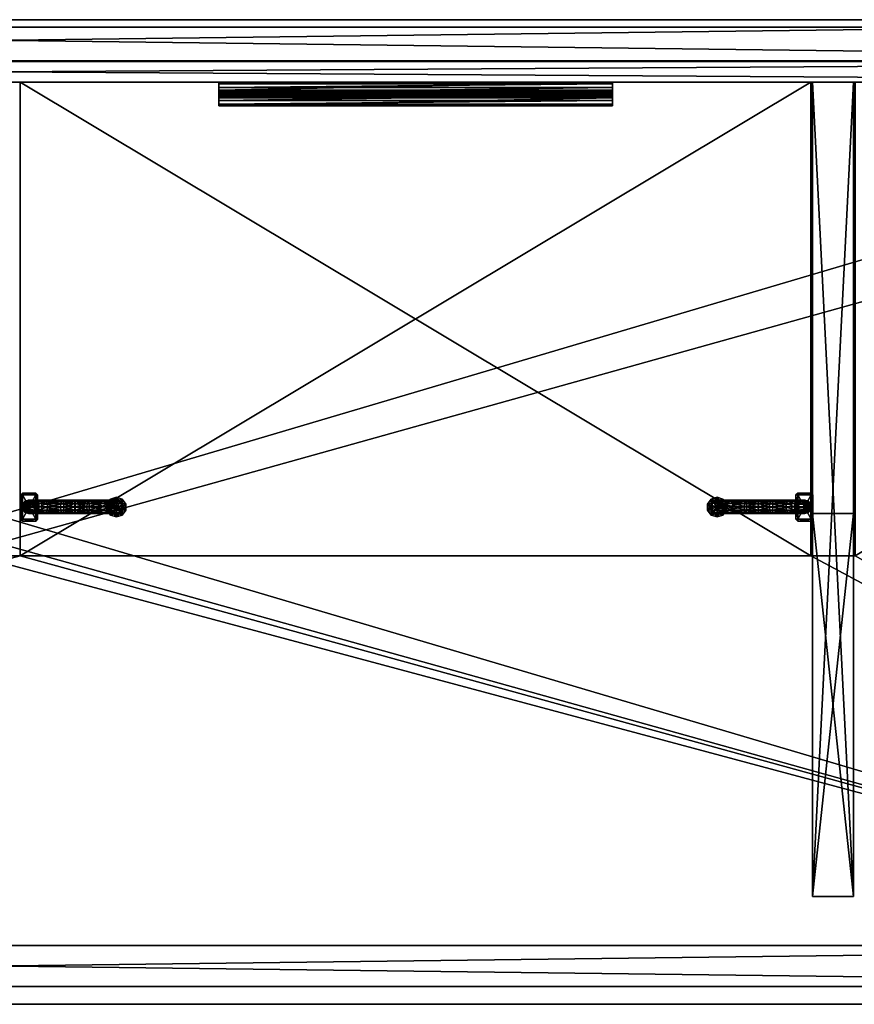
# Model space of a CAD drawing. Units: inches. Extents: x 0 to 48, y -14.4 to 0.
# Drawn here: x 24.3 to 36.2, y -14.1 to -0.1 of the extents above; entities that cross this region are included whole.
import ezdxf

# ---------------------------------------------------------------- set-up
doc = ezdxf.new("R2010")
doc.units = ezdxf.units.IN
doc.header["$MEASUREMENT"] = 0
for name, color, linetype in [('AFUST-3-BKWD', 15, 'Continuous'), ('AFUST-3-BSWD', 15, 'Continuous'), ('AFUST-3-DVWD', 15, 'Continuous'), ('AFUST-3-EDPL', 19, 'Continuous'), ('AFUST-3-FRWD', 15, 'Continuous'), ('AFUST-3-HKPT', 4, 'Continuous'), ('AFUST-3-MSPL', 19, 'Continuous'), ('AFUST-3-SHWD', 15, 'Continuous'), ('AFUST-3-TPWD', 15, 'Continuous')]:
    doc.layers.add(name, color=color, linetype=linetype)

msp = doc.modelspace()

# ---------------------------------------------------------------- meshes
at = {"layer": 'AFUST-3-BKWD'}
mesh = msp.add_polyface(dxfattribs=at)
corners = [(0.583, -0.147, 22.549), (0.583, -0.147, 25.549), (47.416, -0.147, 25.549), (47.416, -0.147, 22.549), (0.583, -0.731, 25.549), (47.416, -0.731, 25.549), (0.583, -0.731, 22.549), (47.416, -0.731, 22.549)]
mesh.append_faces([[corners[k] for k in face] for face in [(3, 1, 2), (2, 4, 5), (5, 6, 7), (7, 0, 3), (4, 0, 6), (7, 2, 5)]], dxfattribs={"vtx0": -1})
mesh.append_faces([[corners[k] for k in face] for face in [(0, 1, 3), (1, 4, 2), (4, 6, 5), (6, 0, 7), (1, 0, 4), (3, 2, 7)]], dxfattribs={"vtx1": -1})
mesh = msp.add_polyface(dxfattribs=at)
corners = [(47.635, -1.035, 29.596), (0.365, -1.035, 29.596), (0.365, -1.035, 0.197), (47.635, -1.035, 0.197), (0.365, -0.74, 0.197), (0.365, -0.74, 29.596), (47.635, -0.74, 29.596), (47.635, -0.74, 0.197)]
mesh.append_faces([[corners[k] for k in face] for face in [(3, 1, 2), (4, 6, 7), (5, 2, 1), (4, 3, 2), (7, 0, 3), (6, 1, 0)]], dxfattribs={"vtx0": -1})
mesh.append_faces([[corners[k] for k in face] for face in [(0, 1, 3), (5, 6, 4), (4, 2, 5), (7, 3, 4), (6, 0, 7), (5, 1, 6)]], dxfattribs={"vtx1": -1})
at = {"layer": 'AFUST-3-BSWD'}
mesh = msp.add_polyface(dxfattribs=at)
corners = [(47.416, -14.123, 2.78), (47.416, -1.035, 2.78), (0.583, -1.035, 2.78), (0.583, -14.123, 2.78), (47.416, -1.035, 2.197), (0.583, -1.035, 2.197), (47.416, -14.123, 2.197), (0.583, -14.123, 2.197)]
mesh.append_faces([[corners[k] for k in face] for face in [(2, 3, 0), (0, 1, 2), (4, 5, 2), (2, 1, 4), (7, 5, 4), (4, 6, 7), (6, 4, 1), (1, 0, 6), (3, 2, 5), (5, 7, 3)]], dxfattribs={"vtx2": -1})
at = {"layer": 'AFUST-3-DVWD'}
mesh = msp.add_polyface(dxfattribs=at)
corners = [(35.562, -1.035, 2.78), (35.562, -1.035, 29.364), (36.146, -1.035, 29.364), (36.146, -1.035, 2.78), (36.146, -12.595, 2.78), (36.146, -12.595, 10.507), (35.562, -12.595, 10.507), (35.562, -12.595, 2.78), (35.562, -12.595, 29.364), (35.562, -12.595, 11.137), (36.146, -12.595, 11.137), (36.146, -12.595, 29.364), (36.146, -7.158, 11.137), (35.562, -7.158, 11.137), (36.146, -7.158, 10.507), (35.562, -7.158, 10.507)]
mesh.append_faces([[corners[k] for k in face] for face in [(3, 12, 14), (13, 8, 1), (13, 1, 0), (15, 0, 7)]], dxfattribs={"vtx0": -1, "vtx2": -1})
mesh.append_faces([[corners[k] for k in face] for face in [(5, 4, 14), (6, 15, 7)]], dxfattribs={"vtx1": -1})
mesh.append_faces([[corners[k] for k in face] for face in [(2, 11, 12), (3, 2, 12), (4, 3, 14), (15, 13, 0)]], dxfattribs={"vtx1": -1, "vtx2": -1})
mesh.append_faces([[corners[k] for k in face] for face in [(2, 3, 0), (0, 1, 2), (10, 9, 13), (13, 12, 10), (12, 13, 15), (15, 14, 12), (14, 15, 6), (6, 5, 14), (3, 4, 7), (7, 0, 3), (11, 10, 12), (11, 2, 1), (1, 8, 11), (13, 9, 8)]], dxfattribs={"vtx2": -1})
at = {"layer": 'AFUST-3-EDPL'}
mesh = msp.add_polyface(dxfattribs=at)
corners = [(36.146, -12.595, 2.78), (36.146, -12.595, 10.507), (35.562, -12.595, 10.507), (35.562, -12.595, 2.78), (35.562, -12.595, 29.364), (35.562, -12.595, 11.137), (36.146, -12.595, 11.137), (36.146, -12.595, 29.364)]
mesh.append_faces([[corners[k] for k in face] for face in [(2, 3, 0), (0, 1, 2), (6, 7, 4), (4, 5, 6)]], dxfattribs={"vtx2": -1})
mesh = msp.add_polyface(dxfattribs=at)
corners = [(0.583, -14.123, 29.364), (0.583, -14.123, 29.947), (47.416, -14.123, 29.364), (47.416, -14.123, 29.947)]
mesh.append_faces([[corners[k] for k in face] for face in [(3, 1, 0), (0, 2, 3)]], dxfattribs={"vtx2": -1})
mesh = msp.add_polyface(dxfattribs=at)
corners = [(47.416, -14.123, 11.114), (0.583, -14.123, 11.114), (0.583, -14.123, 10.53), (47.416, -14.123, 10.53)]
mesh.append_faces([[corners[k] for k in face] for face in [(2, 3, 0), (0, 1, 2)]], dxfattribs={"vtx2": -1})
mesh = msp.add_polyface(dxfattribs=at)
corners = [(47.416, -14.123, 2.78), (0.583, -14.123, 2.78), (47.416, -14.123, 2.197), (0.583, -14.123, 2.197)]
mesh.append_faces([[corners[k] for k in face] for face in [(0, 1, 3), (3, 2, 0)]], dxfattribs={"vtx2": -1})
at = {"layer": 'AFUST-3-FRWD'}
mesh = msp.add_polyface(dxfattribs=at)
corners = [(47.416, -13.871, 2.197), (0.583, -13.871, 2.197), (0.583, -13.871, 0.197), (47.416, -13.871, 0.197), (0.583, -13.288, 2.197), (47.416, -13.288, 2.197), (47.416, -13.288, 0.197), (0.583, -13.288, 0.197)]
mesh.append_faces([[corners[k] for k in face] for face in [(3, 1, 2), (5, 1, 0), (6, 0, 3), (7, 3, 2), (4, 2, 1), (7, 5, 6)]], dxfattribs={"vtx0": -1})
mesh.append_faces([[corners[k] for k in face] for face in [(0, 1, 3), (4, 1, 5), (5, 0, 6), (6, 3, 7), (7, 2, 4), (4, 5, 7)]], dxfattribs={"vtx1": -1})
at = {"layer": 'AFUST-3-HKPT'}
mesh = msp.add_polyface(dxfattribs=at)
corners = [(24.344, -7.263, 26.075), (24.535, -7.239, 26.052), (24.344, -7.263, 27.617), (24.558, -7.239, 27.617), (24.32, -6.891, 26.075), (24.535, -6.891, 26.052), (24.344, -6.891, 27.64), (24.558, -6.891, 27.617), (24.32, -7.239, 26.075), (24.344, -7.239, 26.052), (24.558, -7.239, 26.075), (24.535, -7.263, 26.075), (24.344, -7.239, 27.64), (24.32, -7.239, 27.617), (24.535, -7.239, 27.64), (24.535, -7.263, 27.617), (24.344, -6.868, 26.075), (24.344, -6.891, 26.052), (24.535, -6.868, 26.075), (24.558, -6.891, 26.075), (24.344, -6.868, 27.617), (24.32, -6.891, 27.617), (24.535, -6.868, 27.617), (24.535, -6.891, 27.64)]
mesh.append_faces([[corners[k] for k in face] for face in [(0, 8, 9), (1, 10, 11), (2, 12, 13), (3, 14, 15), (4, 16, 17), (5, 18, 19), (6, 20, 21), (7, 22, 23)]])
mesh.append_faces([[corners[k] for k in face] for face in [(0, 11, 15), (15, 2, 0), (16, 20, 22), (22, 18, 16), (9, 17, 5), (5, 1, 9), (10, 19, 7), (7, 3, 10), (14, 23, 6), (6, 12, 14), (13, 21, 4), (4, 8, 13), (0, 9, 1), (1, 11, 0), (11, 10, 3), (3, 15, 11), (15, 14, 12), (12, 2, 15), (2, 13, 8), (8, 0, 2), (16, 4, 21), (21, 20, 16), (20, 6, 23), (23, 22, 20), (22, 7, 19), (19, 18, 22), (18, 5, 17), (17, 16, 18), (9, 8, 4), (4, 17, 9), (5, 19, 10), (10, 1, 5), (7, 23, 14), (14, 3, 7), (6, 21, 13), (13, 12, 6)]], dxfattribs={"vtx2": -1})
mesh = msp.add_polyface(dxfattribs=at)
corners = [(24.337, -7.062, 26.175), (24.35, -7.109, 26.175), (24.385, -7.144, 26.175), (24.432, -7.157, 26.175), (24.48, -7.144, 26.175), (24.514, -7.109, 26.175), (24.527, -7.062, 26.175), (24.514, -7.014, 26.175), (24.48, -6.98, 26.175), (24.432, -6.967, 26.175), (24.385, -6.98, 26.175), (24.35, -7.014, 26.175), (24.337, -7.062, 26.002), (24.35, -7.109, 26.007), (24.385, -7.144, 26.019), (24.432, -7.157, 26.037), (24.48, -7.144, 26.054), (24.514, -7.109, 26.066), (24.527, -7.062, 26.071), (24.514, -7.014, 26.066), (24.48, -6.98, 26.054), (24.432, -6.967, 26.037), (24.385, -6.98, 26.019), (24.35, -7.014, 26.007), (24.37, -7.062, 25.905), (24.382, -7.109, 25.911), (24.413, -7.144, 25.926), (24.456, -7.157, 25.946), (24.499, -7.144, 25.967), (24.53, -7.109, 25.982), (24.542, -7.062, 25.987), (24.53, -7.014, 25.982), (24.499, -6.98, 25.967), (24.456, -6.967, 25.946), (24.413, -6.98, 25.926), (24.382, -7.014, 25.911), (24.442, -7.062, 25.715), (24.452, -7.109, 25.724), (24.477, -7.144, 25.748), (24.512, -7.157, 25.781), (24.547, -7.144, 25.813), (24.572, -7.109, 25.837), (24.582, -7.062, 25.846), (24.572, -7.014, 25.837), (24.547, -6.98, 25.813), (24.512, -6.967, 25.781), (24.477, -6.98, 25.748), (24.452, -7.014, 25.724), (24.618, -7.062, 25.508), (24.623, -7.109, 25.519), (24.639, -7.144, 25.551), (24.659, -7.157, 25.594), (24.68, -7.144, 25.637), (24.695, -7.109, 25.668), (24.701, -7.062, 25.68), (24.695, -7.014, 25.668), (24.68, -6.98, 25.637), (24.659, -6.967, 25.594), (24.639, -6.98, 25.551), (24.623, -7.014, 25.519), (24.887, -7.062, 25.384), (24.89, -7.109, 25.397), (24.899, -7.144, 25.431), (24.91, -7.157, 25.477), (24.922, -7.144, 25.523), (24.93, -7.109, 25.557), (24.933, -7.062, 25.57), (24.93, -7.014, 25.557), (24.922, -6.98, 25.523), (24.91, -6.967, 25.477), (24.899, -6.98, 25.431), (24.89, -7.014, 25.397), (25.089, -7.062, 25.356), (25.09, -7.109, 25.369), (25.091, -7.144, 25.404), (25.093, -7.157, 25.452), (25.094, -7.144, 25.499), (25.095, -7.109, 25.534), (25.096, -7.062, 25.547), (25.095, -7.014, 25.534), (25.094, -6.98, 25.499), (25.093, -6.967, 25.452), (25.091, -6.98, 25.404), (25.09, -7.014, 25.369), (25.293, -7.062, 25.37), (25.291, -7.109, 25.382), (25.285, -7.144, 25.417), (25.277, -7.157, 25.464), (25.269, -7.144, 25.511), (25.263, -7.109, 25.545), (25.261, -7.062, 25.558), (25.263, -7.014, 25.545), (25.269, -6.98, 25.511), (25.277, -6.967, 25.464), (25.285, -6.98, 25.417), (25.291, -7.014, 25.382), (25.55, -7.061, 25.482), (25.543, -7.109, 25.493), (25.525, -7.144, 25.522), (25.501, -7.157, 25.563), (25.476, -7.145, 25.604), (25.458, -7.11, 25.634), (25.451, -7.063, 25.646), (25.458, -7.015, 25.635), (25.476, -6.98, 25.606), (25.5, -6.967, 25.565), (25.525, -6.979, 25.524), (25.543, -7.014, 25.494), (25.75, -7.059, 25.808), (25.739, -7.107, 25.81), (25.707, -7.143, 25.821), (25.662, -7.157, 25.837), (25.617, -7.145, 25.854), (25.584, -7.112, 25.867), (25.572, -7.065, 25.874), (25.583, -7.017, 25.871), (25.615, -6.981, 25.861), (25.659, -6.967, 25.845), (25.704, -6.978, 25.828), (25.737, -7.012, 25.814)]
mesh.append_faces([[corners[k] for k in face] for face in [(1, 2, 0)]], dxfattribs={"vtx1": -1})
mesh.append_faces([[corners[k] for k in face] for face in [(9, 10, 0), (8, 9, 0), (7, 8, 0), (6, 7, 0), (5, 6, 0), (4, 5, 0), (3, 4, 0), (2, 3, 0)]], dxfattribs={"vtx1": -1, "vtx2": -1})
mesh.append_faces([[corners[k] for k in face] for face in [(13, 1, 0), (0, 12, 13), (14, 2, 1), (1, 13, 14), (15, 3, 2), (2, 14, 15), (16, 4, 3), (3, 15, 16), (17, 5, 4), (4, 16, 17), (18, 6, 5), (5, 17, 18), (19, 7, 6), (6, 18, 19), (20, 8, 7), (7, 19, 20), (21, 9, 8), (8, 20, 21), (22, 10, 9), (9, 21, 22), (23, 11, 10), (10, 22, 23), (12, 0, 11), (11, 23, 12), (25, 13, 12), (12, 24, 25), (26, 14, 13), (13, 25, 26), (27, 15, 14), (14, 26, 27), (28, 16, 15), (15, 27, 28), (29, 17, 16), (16, 28, 29), (30, 18, 17), (17, 29, 30), (31, 19, 18), (18, 30, 31), (32, 20, 19), (19, 31, 32), (33, 21, 20), (20, 32, 33), (34, 22, 21), (21, 33, 34), (35, 23, 22), (22, 34, 35), (24, 12, 23), (23, 35, 24), (37, 25, 24), (24, 36, 37), (38, 26, 25), (25, 37, 38), (39, 27, 26), (26, 38, 39), (40, 28, 27), (27, 39, 40), (41, 29, 28), (28, 40, 41), (42, 30, 29), (29, 41, 42), (43, 31, 30), (30, 42, 43), (44, 32, 31), (31, 43, 44), (45, 33, 32), (32, 44, 45), (46, 34, 33), (33, 45, 46), (47, 35, 34), (34, 46, 47), (36, 24, 35), (35, 47, 36), (49, 37, 36), (36, 48, 49), (50, 38, 37), (37, 49, 50), (51, 39, 38), (38, 50, 51), (52, 40, 39), (39, 51, 52), (53, 41, 40), (40, 52, 53), (54, 42, 41), (41, 53, 54), (55, 43, 42), (42, 54, 55), (56, 44, 43), (43, 55, 56), (57, 45, 44), (44, 56, 57), (58, 46, 45), (45, 57, 58), (59, 47, 46), (46, 58, 59), (48, 36, 47), (47, 59, 48), (61, 49, 48), (48, 60, 61), (62, 50, 49), (49, 61, 62), (63, 51, 50), (50, 62, 63), (64, 52, 51), (51, 63, 64), (65, 53, 52), (52, 64, 65), (66, 54, 53), (53, 65, 66), (67, 55, 54), (54, 66, 67), (68, 56, 55), (55, 67, 68), (69, 57, 56), (56, 68, 69), (70, 58, 57), (57, 69, 70), (71, 59, 58), (58, 70, 71), (60, 48, 59), (59, 71, 60), (73, 61, 60), (60, 72, 73), (74, 62, 61), (61, 73, 74), (75, 63, 62), (62, 74, 75), (76, 64, 63), (63, 75, 76), (77, 65, 64), (64, 76, 77), (78, 66, 65), (65, 77, 78), (79, 67, 66), (66, 78, 79), (80, 68, 67), (67, 79, 80), (81, 69, 68), (68, 80, 81), (82, 70, 69), (69, 81, 82), (83, 71, 70), (70, 82, 83), (72, 60, 71), (71, 83, 72), (85, 73, 72), (72, 84, 85), (86, 74, 73), (73, 85, 86), (87, 75, 74), (74, 86, 87), (88, 76, 75), (75, 87, 88), (89, 77, 76), (76, 88, 89), (90, 78, 77), (77, 89, 90), (91, 79, 78), (78, 90, 91), (92, 80, 79), (79, 91, 92), (93, 81, 80), (80, 92, 93), (94, 82, 81), (81, 93, 94), (95, 83, 82), (82, 94, 95), (84, 72, 83), (83, 95, 84), (97, 85, 84), (84, 96, 97), (98, 86, 85), (85, 97, 98), (99, 87, 86), (86, 98, 99), (100, 88, 87), (87, 99, 100), (101, 89, 88), (88, 100, 101), (102, 90, 89), (89, 101, 102), (103, 91, 90), (90, 102, 103), (104, 92, 91), (91, 103, 104), (105, 93, 92), (92, 104, 105), (106, 94, 93), (93, 105, 106), (107, 95, 94), (94, 106, 107), (96, 84, 95), (95, 107, 96), (109, 97, 96), (96, 108, 109), (110, 98, 97), (97, 109, 110), (111, 99, 98), (98, 110, 111), (112, 100, 99), (99, 111, 112), (113, 101, 100), (100, 112, 113), (114, 102, 101), (101, 113, 114), (115, 103, 102), (102, 114, 115), (116, 104, 103), (103, 115, 116), (117, 105, 104), (104, 116, 117), (118, 106, 105), (105, 117, 118), (119, 107, 106), (106, 118, 119), (108, 96, 107), (107, 119, 108), (10, 11, 0)]], dxfattribs={"vtx2": -1})
mesh = msp.add_polyface(dxfattribs=at)
corners = [(25.68, -7.065, 26.054), (25.68, -6.978, 26.026), (25.628, -6.995, 26.026), (25.597, -7.038, 26.026), (25.597, -7.092, 26.026), (25.628, -7.136, 26.026), (25.68, -7.152, 26.026), (25.731, -7.136, 26.026), (25.762, -7.092, 26.026), (25.762, -7.038, 26.026), (25.731, -6.995, 26.026), (25.68, -6.924, 25.952), (25.597, -6.951, 25.952), (25.545, -7.022, 25.952), (25.545, -7.109, 25.952), (25.597, -7.179, 25.952), (25.68, -7.206, 25.952), (25.762, -7.179, 25.952), (25.814, -7.109, 25.952), (25.814, -7.022, 25.952), (25.762, -6.951, 25.952), (25.68, -6.924, 25.86), (25.597, -6.951, 25.86), (25.545, -7.022, 25.86), (25.545, -7.109, 25.86), (25.597, -7.179, 25.86), (25.68, -7.206, 25.86), (25.762, -7.179, 25.86), (25.814, -7.109, 25.86), (25.814, -7.022, 25.86), (25.762, -6.951, 25.86), (25.68, -6.978, 25.786), (25.628, -6.995, 25.786), (25.597, -7.038, 25.786), (25.597, -7.092, 25.786), (25.628, -7.136, 25.786), (25.68, -7.152, 25.786), (25.731, -7.136, 25.786), (25.762, -7.092, 25.786), (25.762, -7.038, 25.786), (25.731, -6.995, 25.786), (25.68, -7.065, 25.758)]
mesh.append_faces([[corners[k] for k in face] for face in [(0, 1, 2), (0, 2, 3), (0, 3, 4), (0, 4, 5), (0, 5, 6), (0, 6, 7), (0, 7, 8), (0, 8, 9), (0, 9, 10), (0, 10, 1), (41, 32, 31), (41, 33, 32), (41, 34, 33), (41, 35, 34), (41, 36, 35), (41, 37, 36), (41, 38, 37), (41, 39, 38), (41, 40, 39), (41, 31, 40)]])
mesh.append_faces([[corners[k] for k in face] for face in [(1, 12, 2), (2, 13, 3), (3, 14, 4), (4, 15, 5), (5, 16, 6), (6, 17, 7), (7, 18, 8), (8, 19, 9), (9, 20, 10), (10, 11, 1), (11, 22, 12), (12, 23, 13), (13, 24, 14), (14, 25, 15), (15, 26, 16), (16, 27, 17), (17, 28, 18), (18, 29, 19), (19, 30, 20), (20, 21, 11), (21, 32, 22), (22, 33, 23), (23, 34, 24), (24, 35, 25), (25, 36, 26), (26, 37, 27), (27, 38, 28), (28, 39, 29), (29, 40, 30), (30, 31, 21)]], dxfattribs={"vtx0": -1})
mesh.append_faces([[corners[k] for k in face] for face in [(1, 11, 12), (2, 12, 13), (3, 13, 14), (4, 14, 15), (5, 15, 16), (6, 16, 17), (7, 17, 18), (8, 18, 19), (9, 19, 20), (10, 20, 11), (11, 21, 22), (12, 22, 23), (13, 23, 24), (14, 24, 25), (15, 25, 26), (16, 26, 27), (17, 27, 28), (18, 28, 29), (19, 29, 30), (20, 30, 21), (21, 31, 32), (22, 32, 33), (23, 33, 34), (24, 34, 35), (25, 35, 36), (26, 36, 37), (27, 37, 38), (28, 38, 39), (29, 39, 40), (30, 40, 31)]], dxfattribs={"vtx2": -1})
mesh = msp.add_polyface(dxfattribs=at)
corners = [(34.207, -7.065, 26.054), (34.207, -6.978, 26.026), (34.258, -6.995, 26.026), (34.29, -7.038, 26.026), (34.29, -7.092, 26.026), (34.258, -7.136, 26.026), (34.207, -7.152, 26.026), (34.156, -7.136, 26.026), (34.124, -7.092, 26.026), (34.124, -7.038, 26.026), (34.156, -6.995, 26.026), (34.207, -6.924, 25.952), (34.29, -6.951, 25.952), (34.341, -7.022, 25.952), (34.341, -7.109, 25.952), (34.29, -7.179, 25.952), (34.207, -7.206, 25.952), (34.124, -7.179, 25.952), (34.073, -7.109, 25.952), (34.073, -7.022, 25.952), (34.124, -6.951, 25.952), (34.207, -6.924, 25.86), (34.29, -6.951, 25.86), (34.341, -7.022, 25.86), (34.341, -7.109, 25.86), (34.29, -7.179, 25.86), (34.207, -7.206, 25.86), (34.124, -7.179, 25.86), (34.073, -7.109, 25.86), (34.073, -7.022, 25.86), (34.124, -6.951, 25.86), (34.207, -6.978, 25.786), (34.258, -6.995, 25.786), (34.29, -7.038, 25.786), (34.29, -7.092, 25.786), (34.258, -7.136, 25.786), (34.207, -7.152, 25.786), (34.156, -7.136, 25.786), (34.124, -7.092, 25.786), (34.124, -7.038, 25.786), (34.156, -6.995, 25.786), (34.207, -7.065, 25.758)]
mesh.append_faces([[corners[k] for k in face] for face in [(2, 1, 0), (3, 2, 0), (4, 3, 0), (5, 4, 0), (6, 5, 0), (7, 6, 0), (8, 7, 0), (9, 8, 0), (10, 9, 0), (1, 10, 0), (31, 32, 41), (32, 33, 41), (33, 34, 41), (34, 35, 41), (35, 36, 41), (36, 37, 41), (37, 38, 41), (38, 39, 41), (39, 40, 41), (40, 31, 41)]])
mesh.append_faces([[corners[k] for k in face] for face in [(2, 12, 1), (3, 13, 2), (4, 14, 3), (5, 15, 4), (6, 16, 5), (7, 17, 6), (8, 18, 7), (9, 19, 8), (10, 20, 9), (1, 11, 10), (12, 22, 11), (13, 23, 12), (14, 24, 13), (15, 25, 14), (16, 26, 15), (17, 27, 16), (18, 28, 17), (19, 29, 18), (20, 30, 19), (11, 21, 20), (22, 32, 21), (23, 33, 22), (24, 34, 23), (25, 35, 24), (26, 36, 25), (27, 37, 26), (28, 38, 27), (29, 39, 28), (30, 40, 29), (21, 31, 30)]], dxfattribs={"vtx1": -1})
mesh.append_faces([[corners[k] for k in face] for face in [(12, 11, 1), (13, 12, 2), (14, 13, 3), (15, 14, 4), (16, 15, 5), (17, 16, 6), (18, 17, 7), (19, 18, 8), (20, 19, 9), (11, 20, 10), (22, 21, 11), (23, 22, 12), (24, 23, 13), (25, 24, 14), (26, 25, 15), (27, 26, 16), (28, 27, 17), (29, 28, 18), (30, 29, 19), (21, 30, 20), (32, 31, 21), (33, 32, 22), (34, 33, 23), (35, 34, 24), (36, 35, 25), (37, 36, 26), (38, 37, 27), (39, 38, 28), (40, 39, 29), (31, 40, 30)]], dxfattribs={"vtx2": -1})
mesh = msp.add_polyface(dxfattribs=at)
corners = [(35.55, -7.062, 26.175), (35.537, -7.109, 26.175), (35.502, -7.144, 26.175), (35.455, -7.157, 26.175), (35.407, -7.144, 26.175), (35.372, -7.109, 26.175), (35.36, -7.062, 26.175), (35.372, -7.014, 26.175), (35.407, -6.98, 26.175), (35.455, -6.967, 26.175), (35.502, -6.98, 26.175), (35.537, -7.014, 26.175), (35.55, -7.062, 26.002), (35.537, -7.109, 26.007), (35.502, -7.144, 26.019), (35.455, -7.157, 26.037), (35.407, -7.144, 26.054), (35.372, -7.109, 26.066), (35.36, -7.062, 26.071), (35.372, -7.014, 26.066), (35.407, -6.98, 26.054), (35.455, -6.967, 26.037), (35.502, -6.98, 26.019), (35.537, -7.014, 26.007), (35.517, -7.062, 25.905), (35.505, -7.109, 25.911), (35.474, -7.144, 25.926), (35.431, -7.157, 25.946), (35.388, -7.144, 25.967), (35.357, -7.109, 25.982), (35.345, -7.062, 25.987), (35.357, -7.014, 25.982), (35.388, -6.98, 25.967), (35.431, -6.967, 25.946), (35.474, -6.98, 25.926), (35.505, -7.014, 25.911), (35.444, -7.062, 25.715), (35.435, -7.109, 25.724), (35.409, -7.144, 25.748), (35.375, -7.157, 25.781), (35.34, -7.144, 25.813), (35.314, -7.109, 25.837), (35.305, -7.062, 25.846), (35.314, -7.014, 25.837), (35.34, -6.98, 25.813), (35.375, -6.967, 25.781), (35.409, -6.98, 25.748), (35.435, -7.014, 25.724), (35.269, -7.062, 25.508), (35.263, -7.109, 25.519), (35.248, -7.144, 25.551), (35.227, -7.157, 25.594), (35.207, -7.144, 25.637), (35.192, -7.109, 25.668), (35.186, -7.062, 25.68), (35.192, -7.014, 25.668), (35.207, -6.98, 25.637), (35.227, -6.967, 25.594), (35.248, -6.98, 25.551), (35.263, -7.014, 25.519), (34.999, -7.062, 25.384), (34.996, -7.109, 25.397), (34.988, -7.144, 25.431), (34.977, -7.157, 25.477), (34.965, -7.144, 25.523), (34.957, -7.109, 25.557), (34.954, -7.062, 25.57), (34.957, -7.014, 25.557), (34.965, -6.98, 25.523), (34.977, -6.967, 25.477), (34.988, -6.98, 25.431), (34.996, -7.014, 25.397), (34.798, -7.062, 25.356), (34.797, -7.109, 25.369), (34.796, -7.144, 25.404), (34.794, -7.157, 25.452), (34.793, -7.144, 25.499), (34.791, -7.109, 25.534), (34.791, -7.062, 25.547), (34.791, -7.014, 25.534), (34.793, -6.98, 25.499), (34.794, -6.967, 25.452), (34.796, -6.98, 25.404), (34.797, -7.014, 25.369), (34.594, -7.062, 25.37), (34.596, -7.109, 25.382), (34.602, -7.144, 25.417), (34.61, -7.157, 25.464), (34.618, -7.144, 25.511), (34.624, -7.109, 25.545), (34.626, -7.062, 25.558), (34.624, -7.014, 25.545), (34.618, -6.98, 25.511), (34.61, -6.967, 25.464), (34.602, -6.98, 25.417), (34.596, -7.014, 25.382), (34.337, -7.061, 25.482), (34.343, -7.109, 25.493), (34.361, -7.144, 25.522), (34.386, -7.157, 25.563), (34.411, -7.145, 25.604), (34.429, -7.11, 25.634), (34.436, -7.063, 25.646), (34.429, -7.015, 25.635), (34.411, -6.98, 25.606), (34.386, -6.967, 25.565), (34.362, -6.979, 25.524), (34.343, -7.014, 25.494), (34.137, -7.059, 25.808), (34.148, -7.107, 25.81), (34.18, -7.143, 25.821), (34.224, -7.157, 25.837), (34.269, -7.145, 25.854), (34.302, -7.112, 25.867), (34.315, -7.065, 25.874), (34.304, -7.017, 25.871), (34.272, -6.981, 25.861), (34.227, -6.967, 25.845), (34.183, -6.978, 25.828), (34.149, -7.012, 25.814)]
mesh.append_faces([[corners[k] for k in face] for face in [(0, 2, 1)]], dxfattribs={"vtx0": -1})
mesh.append_faces([[corners[k] for k in face] for face in [(0, 10, 9), (0, 9, 8), (0, 8, 7), (0, 7, 6), (0, 6, 5), (0, 5, 4), (0, 4, 3), (0, 3, 2)]], dxfattribs={"vtx0": -1, "vtx2": -1})
mesh.append_faces([[corners[k] for k in face] for face in [(0, 1, 13), (13, 12, 0), (1, 2, 14), (14, 13, 1), (2, 3, 15), (15, 14, 2), (3, 4, 16), (16, 15, 3), (4, 5, 17), (17, 16, 4), (5, 6, 18), (18, 17, 5), (6, 7, 19), (19, 18, 6), (7, 8, 20), (20, 19, 7), (8, 9, 21), (21, 20, 8), (9, 10, 22), (22, 21, 9), (10, 11, 23), (23, 22, 10), (11, 0, 12), (12, 23, 11), (12, 13, 25), (25, 24, 12), (13, 14, 26), (26, 25, 13), (14, 15, 27), (27, 26, 14), (15, 16, 28), (28, 27, 15), (16, 17, 29), (29, 28, 16), (17, 18, 30), (30, 29, 17), (18, 19, 31), (31, 30, 18), (19, 20, 32), (32, 31, 19), (20, 21, 33), (33, 32, 20), (21, 22, 34), (34, 33, 21), (22, 23, 35), (35, 34, 22), (23, 12, 24), (24, 35, 23), (24, 25, 37), (37, 36, 24), (25, 26, 38), (38, 37, 25), (26, 27, 39), (39, 38, 26), (27, 28, 40), (40, 39, 27), (28, 29, 41), (41, 40, 28), (29, 30, 42), (42, 41, 29), (30, 31, 43), (43, 42, 30), (31, 32, 44), (44, 43, 31), (32, 33, 45), (45, 44, 32), (33, 34, 46), (46, 45, 33), (34, 35, 47), (47, 46, 34), (35, 24, 36), (36, 47, 35), (36, 37, 49), (49, 48, 36), (37, 38, 50), (50, 49, 37), (38, 39, 51), (51, 50, 38), (39, 40, 52), (52, 51, 39), (40, 41, 53), (53, 52, 40), (41, 42, 54), (54, 53, 41), (42, 43, 55), (55, 54, 42), (43, 44, 56), (56, 55, 43), (44, 45, 57), (57, 56, 44), (45, 46, 58), (58, 57, 45), (46, 47, 59), (59, 58, 46), (47, 36, 48), (48, 59, 47), (48, 49, 61), (61, 60, 48), (49, 50, 62), (62, 61, 49), (50, 51, 63), (63, 62, 50), (51, 52, 64), (64, 63, 51), (52, 53, 65), (65, 64, 52), (53, 54, 66), (66, 65, 53), (54, 55, 67), (67, 66, 54), (55, 56, 68), (68, 67, 55), (56, 57, 69), (69, 68, 56), (57, 58, 70), (70, 69, 57), (58, 59, 71), (71, 70, 58), (59, 48, 60), (60, 71, 59), (60, 61, 73), (73, 72, 60), (61, 62, 74), (74, 73, 61), (62, 63, 75), (75, 74, 62), (63, 64, 76), (76, 75, 63), (64, 65, 77), (77, 76, 64), (65, 66, 78), (78, 77, 65), (66, 67, 79), (79, 78, 66), (67, 68, 80), (80, 79, 67), (68, 69, 81), (81, 80, 68), (69, 70, 82), (82, 81, 69), (70, 71, 83), (83, 82, 70), (71, 60, 72), (72, 83, 71), (72, 73, 85), (85, 84, 72), (73, 74, 86), (86, 85, 73), (74, 75, 87), (87, 86, 74), (75, 76, 88), (88, 87, 75), (76, 77, 89), (89, 88, 76), (77, 78, 90), (90, 89, 77), (78, 79, 91), (91, 90, 78), (79, 80, 92), (92, 91, 79), (80, 81, 93), (93, 92, 80), (81, 82, 94), (94, 93, 81), (82, 83, 95), (95, 94, 82), (83, 72, 84), (84, 95, 83), (84, 85, 97), (97, 96, 84), (85, 86, 98), (98, 97, 85), (86, 87, 99), (99, 98, 86), (87, 88, 100), (100, 99, 87), (88, 89, 101), (101, 100, 88), (89, 90, 102), (102, 101, 89), (90, 91, 103), (103, 102, 90), (91, 92, 104), (104, 103, 91), (92, 93, 105), (105, 104, 92), (93, 94, 106), (106, 105, 93), (94, 95, 107), (107, 106, 94), (95, 84, 96), (96, 107, 95), (96, 97, 109), (109, 108, 96), (97, 98, 110), (110, 109, 97), (98, 99, 111), (111, 110, 98), (99, 100, 112), (112, 111, 99), (100, 101, 113), (113, 112, 100), (101, 102, 114), (114, 113, 101), (102, 103, 115), (115, 114, 102), (103, 104, 116), (116, 115, 103), (104, 105, 117), (117, 116, 104), (105, 106, 118), (118, 117, 105), (106, 107, 119), (119, 118, 106), (107, 96, 108), (108, 119, 107), (0, 11, 10)]], dxfattribs={"vtx2": -1})
mesh = msp.add_polyface(dxfattribs=at)
corners = [(35.543, -7.263, 26.075), (35.352, -7.239, 26.052), (35.543, -7.263, 27.617), (35.328, -7.239, 27.617), (35.566, -6.891, 26.075), (35.352, -6.891, 26.052), (35.543, -6.891, 27.64), (35.328, -6.891, 27.617), (35.566, -7.239, 26.075), (35.543, -7.239, 26.052), (35.328, -7.239, 26.075), (35.352, -7.263, 26.075), (35.543, -7.239, 27.64), (35.566, -7.239, 27.617), (35.352, -7.239, 27.64), (35.352, -7.263, 27.617), (35.543, -6.868, 26.075), (35.543, -6.891, 26.052), (35.352, -6.868, 26.075), (35.328, -6.891, 26.075), (35.543, -6.868, 27.617), (35.566, -6.891, 27.617), (35.352, -6.868, 27.617), (35.352, -6.891, 27.64)]
mesh.append_faces([[corners[k] for k in face] for face in [(9, 8, 0), (11, 10, 1), (13, 12, 2), (15, 14, 3), (17, 16, 4), (19, 18, 5), (21, 20, 6), (23, 22, 7)]])
mesh.append_faces([[corners[k] for k in face] for face in [(15, 11, 0), (0, 2, 15), (22, 20, 16), (16, 18, 22), (5, 17, 9), (9, 1, 5), (7, 19, 10), (10, 3, 7), (6, 23, 14), (14, 12, 6), (4, 21, 13), (13, 8, 4), (1, 9, 0), (0, 11, 1), (3, 10, 11), (11, 15, 3), (12, 14, 15), (15, 2, 12), (8, 13, 2), (2, 0, 8), (21, 4, 16), (16, 20, 21), (23, 6, 20), (20, 22, 23), (19, 7, 22), (22, 18, 19), (17, 5, 18), (18, 16, 17), (4, 8, 9), (9, 17, 4), (10, 19, 5), (5, 1, 10), (14, 23, 7), (7, 3, 14), (13, 21, 6), (6, 12, 13)]], dxfattribs={"vtx2": -1})
at = {"layer": 'AFUST-3-MSPL'}
mesh = msp.add_polyface(dxfattribs=at)
corners = [(32.722, -1.035, 19.987), (32.722, -1.056, 19.912), (32.722, -1.111, 19.856), (32.722, -1.186, 19.836), (27.132, -1.186, 19.836), (27.132, -1.111, 19.856), (27.132, -1.056, 19.912), (27.132, -1.035, 19.987), (32.722, -1.218, 19.836), (32.722, -1.293, 19.856), (32.722, -1.348, 19.912), (32.722, -1.369, 19.987), (27.132, -1.369, 19.987), (27.132, -1.348, 19.912), (27.132, -1.293, 19.856), (27.132, -1.218, 19.836), (27.132, -1.257, 23.478), (27.132, -1.369, 23.478), (32.722, -1.369, 23.478), (32.722, -1.257, 23.478), (32.722, -1.257, 20.003), (32.722, -1.25, 19.975), (32.722, -1.23, 19.955), (32.722, -1.202, 19.947), (32.722, -1.174, 19.955), (32.722, -1.154, 19.975), (32.722, -1.146, 20.003), (27.132, -1.146, 20.003), (27.132, -1.154, 19.975), (27.132, -1.174, 19.955), (27.132, -1.202, 19.947), (27.132, -1.23, 19.955), (27.132, -1.25, 19.975), (27.132, -1.257, 20.003), (27.132, -1.146, 24.364), (27.132, -1.035, 24.364), (32.722, -1.035, 24.364), (32.722, -1.146, 24.364)]
mesh.append_faces([[corners[k] for k in face] for face in [(6, 0, 1), (5, 1, 2), (4, 2, 3), (14, 8, 9), (13, 9, 10), (12, 10, 11), (19, 17, 18), (18, 12, 11), (32, 20, 21), (31, 21, 22), (30, 22, 23), (29, 23, 24), (28, 24, 25), (27, 25, 26), (35, 27, 34), (33, 17, 16), (16, 20, 33), (26, 36, 37), (37, 27, 26), (36, 34, 37), (35, 0, 7), (4, 8, 15)]], dxfattribs={"vtx0": -1})
mesh.append_faces([[corners[k] for k in face] for face in [(15, 30, 4), (4, 29, 5), (5, 28, 6), (6, 28, 7), (7, 27, 35), (30, 15, 31), (31, 14, 32), (32, 12, 33), (20, 11, 21), (21, 9, 22), (22, 8, 23), (23, 3, 24), (24, 2, 25), (25, 0, 26)]], dxfattribs={"vtx0": -1, "vtx1": -1})
mesh.append_faces([[corners[k] for k in face] for face in [(4, 30, 29), (5, 29, 28), (7, 28, 27), (31, 15, 14), (32, 14, 13), (32, 13, 12), (33, 12, 17), (20, 18, 11), (21, 11, 10), (21, 10, 9), (22, 9, 8), (23, 8, 3), (24, 3, 2), (25, 2, 1), (25, 1, 0), (26, 0, 36)]], dxfattribs={"vtx0": -1, "vtx2": -1})
mesh.append_faces([[corners[k] for k in face] for face in [(7, 0, 6), (6, 1, 5), (5, 2, 4), (15, 8, 14), (14, 9, 13), (13, 10, 12), (16, 17, 19), (17, 12, 18), (33, 20, 32), (32, 21, 31), (31, 22, 30), (30, 23, 29), (29, 24, 28), (28, 25, 27), (19, 20, 16), (19, 18, 20), (34, 27, 37), (35, 34, 36), (36, 0, 35), (3, 8, 4)]], dxfattribs={"vtx1": -1})
at = {"layer": 'AFUST-3-SHWD'}
mesh = msp.add_polyface(dxfattribs=at)
corners = [(47.416, -14.123, 11.114), (0.583, -14.123, 11.114), (0.583, -14.123, 10.53), (47.416, -14.123, 10.53), (0.583, -1.035, 11.114), (11.831, -1.035, 11.114), (11.831, -1.035, 10.53), (0.583, -1.035, 10.53), (36.169, -1.035, 10.53), (36.169, -1.035, 11.114), (47.416, -1.035, 11.114), (47.416, -1.035, 10.53), (12.461, -1.035, 11.114), (23.685, -1.035, 11.114), (23.685, -1.035, 10.53), (12.461, -1.035, 10.53), (23.685, -7.758, 11.114), (23.685, -7.758, 10.53), (24.315, -7.758, 11.114), (24.315, -7.758, 10.53), (24.315, -1.035, 11.114), (24.315, -1.035, 10.53), (35.539, -1.035, 11.114), (35.539, -1.035, 10.53), (35.539, -7.758, 11.114), (35.539, -7.758, 10.53), (36.169, -7.758, 11.114), (36.169, -7.758, 10.53), (11.831, -7.758, 11.114), (12.461, -7.758, 11.114), (12.461, -7.758, 10.53), (11.831, -7.758, 10.53)]
mesh.append_faces([[corners[k] for k in face] for face in [(0, 24, 18), (1, 16, 29), (2, 30, 17), (3, 19, 25)]], dxfattribs={"vtx0": -1, "vtx1": -1, "vtx2": -1})
mesh.append_faces([[corners[k] for k in face] for face in [(0, 26, 24), (24, 20, 18), (0, 18, 16), (16, 12, 29), (1, 29, 28), (2, 31, 30), (30, 14, 17), (2, 17, 19), (19, 23, 25), (3, 25, 27)]], dxfattribs={"vtx0": -1, "vtx2": -1})
mesh.append_faces([[corners[k] for k in face] for face in [(5, 4, 28), (8, 11, 27)]], dxfattribs={"vtx1": -1})
mesh.append_faces([[corners[k] for k in face] for face in [(0, 10, 26), (1, 0, 16), (4, 1, 28), (2, 7, 31), (3, 2, 19), (11, 3, 27)]], dxfattribs={"vtx1": -1, "vtx2": -1})
mesh.append_faces([[corners[k] for k in face] for face in [(6, 7, 4), (4, 5, 6), (9, 10, 11), (11, 8, 9), (14, 15, 12), (12, 13, 14), (16, 17, 14), (14, 13, 16), (18, 19, 17), (17, 16, 18), (20, 21, 19), (19, 18, 20), (23, 21, 20), (20, 22, 23), (24, 25, 23), (23, 22, 24), (26, 27, 25), (25, 24, 26), (9, 8, 27), (27, 26, 9), (10, 0, 3), (3, 11, 10), (1, 4, 7), (7, 2, 1), (29, 30, 31), (31, 28, 29), (28, 31, 6), (6, 5, 28), (12, 15, 30), (30, 29, 12), (10, 9, 26), (24, 22, 20), (16, 13, 12), (7, 6, 31), (30, 15, 14), (19, 21, 23)]], dxfattribs={"vtx2": -1})
at = {"layer": 'AFUST-3-TPWD'}
mesh = msp.add_polyface(dxfattribs=at)
corners = [(0.583, -0.252, 29.364), (0.583, -14.123, 29.364), (0.583, -14.123, 29.947), (0.583, -0.252, 29.947), (47.416, -0.252, 29.364), (47.416, -14.123, 29.364), (47.416, -14.123, 29.947), (47.416, -0.252, 29.947)]
mesh.append_faces([[corners[k] for k in face] for face in [(2, 3, 0), (0, 1, 2), (4, 5, 1), (1, 0, 4), (4, 0, 3), (3, 7, 4), (7, 6, 5), (5, 4, 7), (3, 2, 6), (6, 7, 3)]], dxfattribs={"vtx2": -1})

doc.saveas('drawing.dxf')
